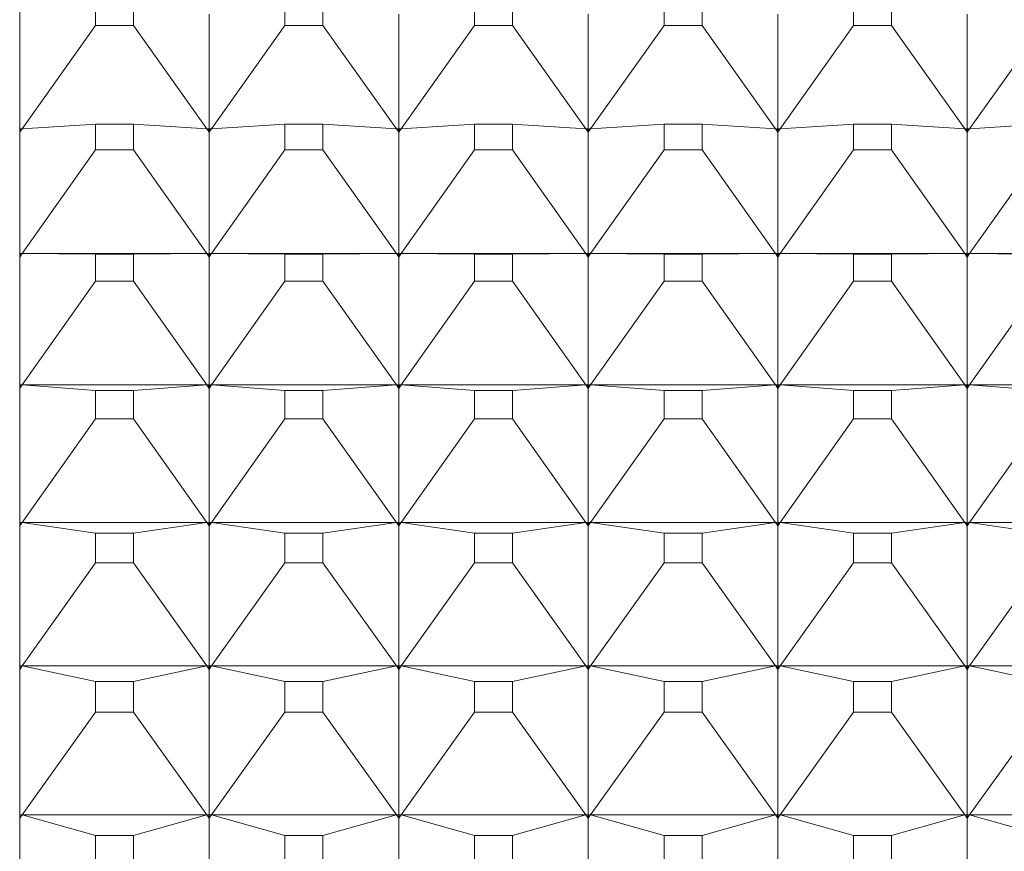
# Model space of a CAD drawing. Units: millimetres. Extents: x 230.1 to 320.1, y 71.9 to 165.3.
# Drawn here: x 303.3 to 303.6, y 90.9 to 91.2 of the extents above; entities that cross this region are included whole.
import ezdxf

# ---------------------------------------------------------------- set-up
doc = ezdxf.new("R2010")
doc.units = ezdxf.units.MM
doc.layers.add('cuerpo', color=7, linetype='Continuous', lineweight=5)

msp = doc.modelspace()

# ---------------------------------------------------------------- linework, layer by layer
at = {"layer": 'cuerpo'}
for p, q in [((303.32074, 91.33706), (303.32074, 90.5043)), ((303.34073, 91.17023), (303.34073, 91.16382)), ((303.35076, 91.16382), (303.35076, 91.17023)), ((303.39073, 91.17023), (303.39073, 91.16382)), ((303.40076, 91.16382), (303.40076, 91.17023)), ((303.44073, 91.17023), (303.44073, 91.16382)), ((303.45076, 91.16382), (303.45076, 91.17023)), ((303.49073, 91.17023), (303.49073, 91.16382)), ((303.50076, 91.16382), (303.50076, 91.17023)), ((303.54073, 91.17023), (303.54073, 91.16382)), ((303.55076, 91.16382), (303.55076, 91.17023)), ((303.37074, 91.13649), (303.37074, 91.16681)), ((303.42074, 91.13649), (303.42074, 91.16681)), ((303.47074, 91.13649), (303.47074, 91.16681)), ((303.52074, 91.13649), (303.52074, 91.16681)), ((303.57074, 91.13649), (303.57074, 91.16681)), ((303.34073, 91.16382), (303.32135, 91.13653)), ((303.34073, 91.16382), (303.35076, 91.16382)), ((303.35076, 91.16382), (303.37013, 91.13653)), ((303.39073, 91.16382), (303.37135, 91.13653)), ((303.39073, 91.16382), (303.40076, 91.16382)), ((303.40076, 91.16382), (303.42013, 91.13653)), ((303.44073, 91.16382), (303.42135, 91.13653)), ((303.44073, 91.16382), (303.45076, 91.16382)), ((303.45076, 91.16382), (303.47013, 91.13653)), ((303.49073, 91.16382), (303.47135, 91.13653)), ((303.49073, 91.16382), (303.50076, 91.16382)), ((303.50076, 91.16382), (303.52013, 91.13653)), ((303.54073, 91.16382), (303.52135, 91.13653)), ((303.54073, 91.16382), (303.55076, 91.16382)), ((303.55076, 91.16382), (303.57013, 91.13653)), ((303.59073, 91.16382), (303.57135, 91.13653)), ((303.32074, 91.13562), (303.32135, 91.13653)), ((303.32135, 91.13653), (303.32074, 91.13567)), ((303.32135, 91.13653), (303.32074, 91.13607)), ((303.32135, 91.13653), (303.32074, 91.13649)), ((303.34073, 91.13772), (303.32135, 91.13653)), ((303.34073, 91.13772), (303.34073, 91.13094)), ((303.35076, 91.13772), (303.34073, 91.13772)), ((303.35076, 91.13094), (303.35076, 91.13772)), ((303.35076, 91.13772), (303.37013, 91.13653)), ((303.37013, 91.13653), (303.37074, 91.13562)), ((303.37013, 91.13653), (303.37074, 91.13567)), ((303.37074, 91.13607), (303.37013, 91.13653)), ((303.37013, 91.13653), (303.37074, 91.13649)), ((303.37074, 91.13562), (303.37135, 91.13653)), ((303.37135, 91.13653), (303.37074, 91.13567)), ((303.37135, 91.13653), (303.37074, 91.13607)), ((303.37135, 91.13653), (303.37074, 91.13649)), ((303.37074, 91.13607), (303.37074, 91.13649)), ((303.37074, 91.13567), (303.37074, 91.13607)), ((303.39073, 91.13772), (303.37135, 91.13653)), ((303.39073, 91.13772), (303.39073, 91.13094)), ((303.40076, 91.13772), (303.39073, 91.13772)), ((303.40076, 91.13094), (303.40076, 91.13772)), ((303.40076, 91.13772), (303.42013, 91.13653)), ((303.42013, 91.13653), (303.42074, 91.13562)), ((303.42013, 91.13653), (303.42074, 91.13567)), ((303.42074, 91.13607), (303.42013, 91.13653)), ((303.42013, 91.13653), (303.42074, 91.13649)), ((303.42074, 91.13562), (303.42135, 91.13653)), ((303.42135, 91.13653), (303.42074, 91.13567)), ((303.42135, 91.13653), (303.42074, 91.13607)), ((303.42135, 91.13653), (303.42074, 91.13649)), ((303.42074, 91.13607), (303.42074, 91.13649)), ((303.42074, 91.13567), (303.42074, 91.13607)), ((303.44073, 91.13772), (303.42135, 91.13653)), ((303.44073, 91.13772), (303.44073, 91.13094)), ((303.45076, 91.13772), (303.44073, 91.13772)), ((303.45076, 91.13094), (303.45076, 91.13772)), ((303.45076, 91.13772), (303.47013, 91.13653)), ((303.47013, 91.13653), (303.47074, 91.13562)), ((303.47013, 91.13653), (303.47074, 91.13567)), ((303.47074, 91.13607), (303.47013, 91.13653)), ((303.47013, 91.13653), (303.47074, 91.13649)), ((303.47074, 91.13562), (303.47135, 91.13653)), ((303.47135, 91.13653), (303.47074, 91.13567)), ((303.47135, 91.13653), (303.47074, 91.13607)), ((303.47135, 91.13653), (303.47074, 91.13649)), ((303.47074, 91.13607), (303.47074, 91.13649)), ((303.47074, 91.13567), (303.47074, 91.13607)), ((303.49073, 91.13772), (303.47135, 91.13653)), ((303.49073, 91.13772), (303.49073, 91.13094)), ((303.50076, 91.13772), (303.49073, 91.13772)), ((303.50076, 91.13094), (303.50076, 91.13772)), ((303.50076, 91.13772), (303.52013, 91.13653)), ((303.52013, 91.13653), (303.52074, 91.13562)), ((303.52013, 91.13653), (303.52074, 91.13567)), ((303.52074, 91.13607), (303.52013, 91.13653)), ((303.52013, 91.13653), (303.52074, 91.13649)), ((303.52074, 91.13562), (303.52135, 91.13653)), ((303.52135, 91.13653), (303.52074, 91.13567)), ((303.52135, 91.13653), (303.52074, 91.13607)), ((303.52135, 91.13653), (303.52074, 91.13649)), ((303.52074, 91.13607), (303.52074, 91.13649)), ((303.52074, 91.13567), (303.52074, 91.13607)), ((303.54073, 91.13772), (303.52135, 91.13653)), ((303.54073, 91.13772), (303.54073, 91.13094)), ((303.55076, 91.13772), (303.54073, 91.13772)), ((303.55076, 91.13094), (303.55076, 91.13772)), ((303.55076, 91.13772), (303.57013, 91.13653)), ((303.57013, 91.13653), (303.57074, 91.13562)), ((303.57013, 91.13653), (303.57074, 91.13567)), ((303.57074, 91.13607), (303.57013, 91.13653)), ((303.57013, 91.13653), (303.57074, 91.13649)), ((303.57074, 91.13562), (303.57135, 91.13653)), ((303.57135, 91.13653), (303.57074, 91.13567)), ((303.57135, 91.13653), (303.57074, 91.13607)), ((303.57135, 91.13653), (303.57074, 91.13649)), ((303.57074, 91.13607), (303.57074, 91.13649)), ((303.57074, 91.13567), (303.57074, 91.13607)), ((303.59073, 91.13772), (303.57135, 91.13653)), ((303.37074, 91.10356), (303.37074, 91.13562)), ((303.42074, 91.10356), (303.42074, 91.13562)), ((303.47074, 91.10356), (303.47074, 91.13562)), ((303.52074, 91.10356), (303.52074, 91.13562)), ((303.57074, 91.10356), (303.57074, 91.13562)), ((303.34073, 91.13094), (303.32135, 91.10356)), ((303.34073, 91.13094), (303.35076, 91.13094)), ((303.35076, 91.13094), (303.37013, 91.10356)), ((303.39073, 91.13094), (303.37135, 91.10356)), ((303.39073, 91.13094), (303.40076, 91.13094)), ((303.40076, 91.13094), (303.42013, 91.10356)), ((303.44073, 91.13094), (303.42135, 91.10356)), ((303.44073, 91.13094), (303.45076, 91.13094)), ((303.45076, 91.13094), (303.47013, 91.10356)), ((303.49073, 91.13094), (303.47135, 91.10356)), ((303.49073, 91.13094), (303.50076, 91.13094)), ((303.50076, 91.13094), (303.52013, 91.10356)), ((303.54073, 91.13094), (303.52135, 91.10356)), ((303.54073, 91.13094), (303.55076, 91.13094)), ((303.55076, 91.13094), (303.57013, 91.10356)), ((303.59073, 91.13094), (303.57135, 91.10356)), ((303.32074, 91.10265), (303.32135, 91.10356)), ((303.32135, 91.10356), (303.32074, 91.10269)), ((303.32135, 91.10356), (303.32074, 91.10312)), ((303.32074, 91.10356), (303.32135, 91.10356)), ((303.32135, 91.10356), (303.32074, 91.10356)), ((303.34073, 91.10341), (303.32135, 91.10356)), ((303.32135, 91.10356), (303.37013, 91.10356)), ((303.34073, 91.10341), (303.34073, 91.09628)), ((303.35076, 91.10341), (303.34073, 91.10341)), ((303.35076, 91.10341), (303.37013, 91.10356)), ((303.35076, 91.09628), (303.35076, 91.10341)), ((303.37013, 91.10356), (303.37074, 91.10265)), ((303.37013, 91.10356), (303.37074, 91.10269)), ((303.37074, 91.10312), (303.37013, 91.10356)), ((303.37013, 91.10356), (303.37074, 91.10356)), ((303.37013, 91.10356), (303.37074, 91.10356)), ((303.37074, 91.10265), (303.37135, 91.10356)), ((303.37135, 91.10356), (303.37074, 91.10269)), ((303.37135, 91.10356), (303.37074, 91.10312)), ((303.37074, 91.10356), (303.37135, 91.10356)), ((303.37135, 91.10356), (303.37074, 91.10356)), ((303.37074, 91.10312), (303.37074, 91.10356)), ((303.37074, 91.10269), (303.37074, 91.10312)), ((303.37074, 91.06892), (303.37074, 91.10265)), ((303.39073, 91.10341), (303.37135, 91.10356)), ((303.37135, 91.10356), (303.42013, 91.10356)), ((303.39073, 91.10341), (303.39073, 91.09628)), ((303.40076, 91.10341), (303.39073, 91.10341)), ((303.40076, 91.10341), (303.42013, 91.10356)), ((303.40076, 91.09628), (303.40076, 91.10341)), ((303.42013, 91.10356), (303.42074, 91.10265)), ((303.42013, 91.10356), (303.42074, 91.10269)), ((303.42074, 91.10312), (303.42013, 91.10356)), ((303.42013, 91.10356), (303.42074, 91.10356)), ((303.42013, 91.10356), (303.42074, 91.10356)), ((303.42074, 91.10265), (303.42135, 91.10356)), ((303.42135, 91.10356), (303.42074, 91.10269)), ((303.42135, 91.10356), (303.42074, 91.10312)), ((303.42074, 91.10356), (303.42135, 91.10356)), ((303.42074, 91.10312), (303.42074, 91.10356)), ((303.42135, 91.10356), (303.42074, 91.10356)), ((303.42074, 91.10269), (303.42074, 91.10312)), ((303.42074, 91.06892), (303.42074, 91.10265)), ((303.44073, 91.10341), (303.42135, 91.10356)), ((303.42135, 91.10356), (303.47013, 91.10356)), ((303.44073, 91.10341), (303.44073, 91.09628)), ((303.45076, 91.10341), (303.44073, 91.10341)), ((303.45076, 91.10341), (303.47013, 91.10356)), ((303.45076, 91.09628), (303.45076, 91.10341)), ((303.47013, 91.10356), (303.47074, 91.10265)), ((303.47013, 91.10356), (303.47074, 91.10269)), ((303.47074, 91.10312), (303.47013, 91.10356)), ((303.47013, 91.10356), (303.47074, 91.10356)), ((303.47013, 91.10356), (303.47074, 91.10356)), ((303.47074, 91.10265), (303.47135, 91.10356)), ((303.47135, 91.10356), (303.47074, 91.10269)), ((303.47135, 91.10356), (303.47074, 91.10312)), ((303.47074, 91.10356), (303.47135, 91.10356)), ((303.47074, 91.10312), (303.47074, 91.10356)), ((303.47135, 91.10356), (303.47074, 91.10356)), ((303.47074, 91.10269), (303.47074, 91.10312)), ((303.47074, 91.06892), (303.47074, 91.10265)), ((303.49073, 91.10341), (303.47135, 91.10356)), ((303.47135, 91.10356), (303.52013, 91.10356)), ((303.49073, 91.10341), (303.49073, 91.09628)), ((303.50076, 91.10341), (303.49073, 91.10341)), ((303.50076, 91.10341), (303.52013, 91.10356)), ((303.50076, 91.09628), (303.50076, 91.10341)), ((303.52013, 91.10356), (303.52074, 91.10265)), ((303.52013, 91.10356), (303.52074, 91.10269)), ((303.52074, 91.10312), (303.52013, 91.10356)), ((303.52013, 91.10356), (303.52074, 91.10356)), ((303.52013, 91.10356), (303.52074, 91.10356)), ((303.52074, 91.10265), (303.52135, 91.10356)), ((303.52135, 91.10356), (303.52074, 91.10269)), ((303.52135, 91.10356), (303.52074, 91.10312)), ((303.52074, 91.10356), (303.52135, 91.10356)), ((303.52074, 91.10312), (303.52074, 91.10356)), ((303.52135, 91.10356), (303.52074, 91.10356)), ((303.52074, 91.10269), (303.52074, 91.10312)), ((303.52074, 91.06892), (303.52074, 91.10265)), ((303.54073, 91.10341), (303.52135, 91.10356)), ((303.52135, 91.10356), (303.57013, 91.10356)), ((303.54073, 91.10341), (303.54073, 91.09628)), ((303.55076, 91.10341), (303.54073, 91.10341)), ((303.55076, 91.10341), (303.57013, 91.10356)), ((303.55076, 91.09628), (303.55076, 91.10341)), ((303.57013, 91.10356), (303.57074, 91.10265)), ((303.57013, 91.10356), (303.57074, 91.10269)), ((303.57074, 91.10312), (303.57013, 91.10356)), ((303.57013, 91.10356), (303.57074, 91.10356)), ((303.57013, 91.10356), (303.57074, 91.10356)), ((303.57074, 91.10265), (303.57135, 91.10356)), ((303.57135, 91.10356), (303.57074, 91.10269)), ((303.57135, 91.10356), (303.57074, 91.10312)), ((303.57074, 91.10356), (303.57135, 91.10356)), ((303.57135, 91.10356), (303.57074, 91.10356)), ((303.57074, 91.10312), (303.57074, 91.10356)), ((303.57074, 91.10269), (303.57074, 91.10312)), ((303.57074, 91.06892), (303.57074, 91.10265)), ((303.59073, 91.10341), (303.57135, 91.10356)), ((303.57135, 91.10356), (303.62013, 91.10356)), ((303.34073, 91.09628), (303.32135, 91.06888)), ((303.34073, 91.09628), (303.35076, 91.09628)), ((303.35076, 91.09628), (303.37013, 91.06888)), ((303.39073, 91.09628), (303.37135, 91.06888)), ((303.39073, 91.09628), (303.40076, 91.09628)), ((303.40076, 91.09628), (303.42013, 91.06888)), ((303.44073, 91.09628), (303.42135, 91.06888)), ((303.44073, 91.09628), (303.45076, 91.09628)), ((303.45076, 91.09628), (303.47013, 91.06888)), ((303.49073, 91.09628), (303.47135, 91.06888)), ((303.49073, 91.09628), (303.50076, 91.09628)), ((303.50076, 91.09628), (303.52013, 91.06888)), ((303.54073, 91.09628), (303.52135, 91.06888)), ((303.54073, 91.09628), (303.55076, 91.09628)), ((303.55076, 91.09628), (303.57013, 91.06888)), ((303.59073, 91.09628), (303.57135, 91.06888)), ((303.32074, 91.06892), (303.32135, 91.06888)), ((303.32135, 91.06888), (303.32074, 91.06892)), ((303.32074, 91.06797), (303.32135, 91.06888)), ((303.32135, 91.06888), (303.32074, 91.06801)), ((303.32135, 91.06888), (303.32074, 91.06846)), ((303.34073, 91.06739), (303.32135, 91.06888)), ((303.32135, 91.06888), (303.37013, 91.06888)), ((303.35076, 91.06739), (303.37013, 91.06888)), ((303.37013, 91.06888), (303.37074, 91.06892)), ((303.37013, 91.06888), (303.37074, 91.06892)), ((303.37013, 91.06888), (303.37074, 91.06797)), ((303.37013, 91.06888), (303.37074, 91.06801)), ((303.37074, 91.06846), (303.37013, 91.06888)), ((303.37074, 91.06892), (303.37135, 91.06888)), ((303.37074, 91.06846), (303.37074, 91.06892)), ((303.37135, 91.06888), (303.37074, 91.06892)), ((303.37074, 91.06797), (303.37135, 91.06888)), ((303.37135, 91.06888), (303.37074, 91.06801)), ((303.37135, 91.06888), (303.37074, 91.06846)), ((303.37074, 91.06801), (303.37074, 91.06846)), ((303.39073, 91.06739), (303.37135, 91.06888)), ((303.37135, 91.06888), (303.42013, 91.06888)), ((303.40076, 91.06739), (303.42013, 91.06888)), ((303.42013, 91.06888), (303.42074, 91.06892)), ((303.42013, 91.06888), (303.42074, 91.06892)), ((303.42013, 91.06888), (303.42074, 91.06797)), ((303.42013, 91.06888), (303.42074, 91.06801)), ((303.42074, 91.06846), (303.42013, 91.06888)), ((303.42074, 91.06892), (303.42135, 91.06888)), ((303.42135, 91.06888), (303.42074, 91.06892)), ((303.42074, 91.06846), (303.42074, 91.06892)), ((303.42074, 91.06797), (303.42135, 91.06888)), ((303.42135, 91.06888), (303.42074, 91.06801)), ((303.42135, 91.06888), (303.42074, 91.06846)), ((303.42074, 91.06801), (303.42074, 91.06846)), ((303.44073, 91.06739), (303.42135, 91.06888)), ((303.42135, 91.06888), (303.47013, 91.06888)), ((303.45076, 91.06739), (303.47013, 91.06888)), ((303.47013, 91.06888), (303.47074, 91.06892)), ((303.47013, 91.06888), (303.47074, 91.06892)), ((303.47013, 91.06888), (303.47074, 91.06797)), ((303.47013, 91.06888), (303.47074, 91.06801)), ((303.47074, 91.06846), (303.47013, 91.06888)), ((303.47074, 91.06892), (303.47135, 91.06888)), ((303.47074, 91.06846), (303.47074, 91.06892)), ((303.47135, 91.06888), (303.47074, 91.06892)), ((303.47074, 91.06797), (303.47135, 91.06888)), ((303.47135, 91.06888), (303.47074, 91.06801)), ((303.47135, 91.06888), (303.47074, 91.06846)), ((303.47074, 91.06801), (303.47074, 91.06846)), ((303.49073, 91.06739), (303.47135, 91.06888)), ((303.47135, 91.06888), (303.52013, 91.06888)), ((303.50076, 91.06739), (303.52013, 91.06888)), ((303.52013, 91.06888), (303.52074, 91.06892)), ((303.52013, 91.06888), (303.52074, 91.06892)), ((303.52013, 91.06888), (303.52074, 91.06797)), ((303.52013, 91.06888), (303.52074, 91.06801)), ((303.52074, 91.06846), (303.52013, 91.06888)), ((303.52074, 91.06892), (303.52135, 91.06888)), ((303.52135, 91.06888), (303.52074, 91.06892)), ((303.52074, 91.06846), (303.52074, 91.06892)), ((303.52074, 91.06797), (303.52135, 91.06888)), ((303.52135, 91.06888), (303.52074, 91.06846)), ((303.52135, 91.06888), (303.52074, 91.06801)), ((303.52074, 91.06801), (303.52074, 91.06846)), ((303.54073, 91.06739), (303.52135, 91.06888)), ((303.52135, 91.06888), (303.57013, 91.06888)), ((303.55076, 91.06739), (303.57013, 91.06888)), ((303.57013, 91.06888), (303.57074, 91.06892)), ((303.57013, 91.06888), (303.57074, 91.06892)), ((303.57013, 91.06888), (303.57074, 91.06797)), ((303.57013, 91.06888), (303.57074, 91.06801)), ((303.57074, 91.06846), (303.57013, 91.06888)), ((303.57074, 91.06892), (303.57135, 91.06888)), ((303.57135, 91.06888), (303.57074, 91.06892)), ((303.57074, 91.06846), (303.57074, 91.06892)), ((303.57074, 91.06797), (303.57135, 91.06888)), ((303.57135, 91.06888), (303.57074, 91.06846)), ((303.57135, 91.06888), (303.57074, 91.06801)), ((303.57074, 91.06801), (303.57074, 91.06846)), ((303.59073, 91.06739), (303.57135, 91.06888)), ((303.57135, 91.06888), (303.62013, 91.06888)), ((303.34073, 91.06739), (303.34073, 91.05992)), ((303.35076, 91.06739), (303.34073, 91.06739)), ((303.35076, 91.05992), (303.35076, 91.06739)), ((303.37074, 91.03266), (303.37074, 91.06797)), ((303.39073, 91.06739), (303.39073, 91.05992)), ((303.40076, 91.06739), (303.39073, 91.06739)), ((303.40076, 91.05992), (303.40076, 91.06739)), ((303.42074, 91.03266), (303.42074, 91.06797)), ((303.44073, 91.06739), (303.44073, 91.05992)), ((303.45076, 91.06739), (303.44073, 91.06739)), ((303.45076, 91.05992), (303.45076, 91.06739)), ((303.47074, 91.03266), (303.47074, 91.06797)), ((303.49073, 91.06739), (303.49073, 91.05992)), ((303.50076, 91.06739), (303.49073, 91.06739)), ((303.50076, 91.05992), (303.50076, 91.06739)), ((303.52074, 91.03266), (303.52074, 91.06797)), ((303.54073, 91.06739), (303.54073, 91.05992)), ((303.55076, 91.06739), (303.54073, 91.06739)), ((303.55076, 91.05992), (303.55076, 91.06739)), ((303.57074, 91.03266), (303.57074, 91.06797)), ((303.34073, 91.05992), (303.32135, 91.03256)), ((303.34073, 91.05992), (303.35076, 91.05992)), ((303.35076, 91.05992), (303.37013, 91.03256)), ((303.39073, 91.05992), (303.37135, 91.03256)), ((303.39073, 91.05992), (303.40076, 91.05992)), ((303.40076, 91.05992), (303.42013, 91.03256)), ((303.44073, 91.05992), (303.42135, 91.03256)), ((303.44073, 91.05992), (303.45076, 91.05992)), ((303.45076, 91.05992), (303.47013, 91.03256)), ((303.49073, 91.05992), (303.47135, 91.03256)), ((303.49073, 91.05992), (303.50076, 91.05992)), ((303.50076, 91.05992), (303.52013, 91.03256)), ((303.54073, 91.05992), (303.52135, 91.03256)), ((303.54073, 91.05992), (303.55076, 91.05992)), ((303.55076, 91.05992), (303.57013, 91.03256)), ((303.59073, 91.05992), (303.57135, 91.03256)), ((303.32074, 91.03266), (303.32135, 91.03256)), ((303.32135, 91.03256), (303.32074, 91.03265)), ((303.32074, 91.03165), (303.32135, 91.03256)), ((303.32135, 91.03256), (303.32074, 91.0317)), ((303.32135, 91.03256), (303.32074, 91.03216)), ((303.34073, 91.02975), (303.32135, 91.03256)), ((303.32135, 91.03256), (303.37013, 91.03256)), ((303.35076, 91.02975), (303.37013, 91.03256)), ((303.37013, 91.03256), (303.37074, 91.03266)), ((303.37013, 91.03256), (303.37074, 91.03265)), ((303.37013, 91.03256), (303.37074, 91.03165)), ((303.37013, 91.03256), (303.37074, 91.0317)), ((303.37074, 91.03216), (303.37013, 91.03256)), ((303.37074, 91.03266), (303.37135, 91.03256)), ((303.37074, 91.03216), (303.37074, 91.03265)), ((303.37135, 91.03256), (303.37074, 91.03265)), ((303.37074, 91.03165), (303.37135, 91.03256)), ((303.37135, 91.03256), (303.37074, 91.0317)), ((303.37135, 91.03256), (303.37074, 91.03216)), ((303.37074, 91.0317), (303.37074, 91.03216)), ((303.39073, 91.02975), (303.37135, 91.03256)), ((303.37135, 91.03256), (303.42013, 91.03256)), ((303.40076, 91.02975), (303.42013, 91.03256)), ((303.42013, 91.03256), (303.42074, 91.03266)), ((303.42013, 91.03256), (303.42074, 91.03265)), ((303.42013, 91.03256), (303.42074, 91.03165)), ((303.42013, 91.03256), (303.42074, 91.0317)), ((303.42074, 91.03216), (303.42013, 91.03256)), ((303.42074, 91.03266), (303.42135, 91.03256)), ((303.42135, 91.03256), (303.42074, 91.03265)), ((303.42074, 91.03216), (303.42074, 91.03265)), ((303.42074, 91.03165), (303.42135, 91.03256)), ((303.42135, 91.03256), (303.42074, 91.0317)), ((303.42135, 91.03256), (303.42074, 91.03216)), ((303.42074, 91.0317), (303.42074, 91.03216)), ((303.44073, 91.02975), (303.42135, 91.03256)), ((303.42135, 91.03256), (303.47013, 91.03256)), ((303.45076, 91.02975), (303.47013, 91.03256)), ((303.47013, 91.03256), (303.47074, 91.03266)), ((303.47013, 91.03256), (303.47074, 91.03265)), ((303.47013, 91.03256), (303.47074, 91.03165)), ((303.47013, 91.03256), (303.47074, 91.0317)), ((303.47074, 91.03216), (303.47013, 91.03256)), ((303.47074, 91.03266), (303.47135, 91.03256)), ((303.47135, 91.03256), (303.47074, 91.03265)), ((303.47074, 91.03216), (303.47074, 91.03265)), ((303.47074, 91.03165), (303.47135, 91.03256)), ((303.47135, 91.03256), (303.47074, 91.0317)), ((303.47135, 91.03256), (303.47074, 91.03216)), ((303.47074, 91.0317), (303.47074, 91.03216)), ((303.49073, 91.02975), (303.47135, 91.03256)), ((303.47135, 91.03256), (303.52013, 91.03256)), ((303.50076, 91.02975), (303.52013, 91.03256)), ((303.52013, 91.03256), (303.52074, 91.03266)), ((303.52013, 91.03256), (303.52074, 91.03265)), ((303.52013, 91.03256), (303.52074, 91.03165)), ((303.52013, 91.03256), (303.52074, 91.0317)), ((303.52074, 91.03216), (303.52013, 91.03256)), ((303.52074, 91.03266), (303.52135, 91.03256)), ((303.52135, 91.03256), (303.52074, 91.03265)), ((303.52074, 91.03216), (303.52074, 91.03265)), ((303.52074, 91.03165), (303.52135, 91.03256)), ((303.52135, 91.03256), (303.52074, 91.03216)), ((303.52135, 91.03256), (303.52074, 91.0317)), ((303.52074, 91.0317), (303.52074, 91.03216)), ((303.54073, 91.02975), (303.52135, 91.03256)), ((303.52135, 91.03256), (303.57013, 91.03256)), ((303.55076, 91.02975), (303.57013, 91.03256)), ((303.57013, 91.03256), (303.57074, 91.03266)), ((303.57013, 91.03256), (303.57074, 91.03265)), ((303.57013, 91.03256), (303.57074, 91.03165)), ((303.57013, 91.03256), (303.57074, 91.0317)), ((303.57074, 91.03216), (303.57013, 91.03256)), ((303.57074, 91.03266), (303.57135, 91.03256)), ((303.57135, 91.03256), (303.57074, 91.03265)), ((303.57074, 91.03216), (303.57074, 91.03265)), ((303.57074, 91.03165), (303.57135, 91.03256)), ((303.57135, 91.03256), (303.57074, 91.03216)), ((303.57135, 91.03256), (303.57074, 91.0317)), ((303.57074, 91.0317), (303.57074, 91.03216)), ((303.59073, 91.02975), (303.57135, 91.03256)), ((303.57135, 91.03256), (303.62013, 91.03256)), ((303.34073, 91.02975), (303.34073, 91.02196)), ((303.35076, 91.02975), (303.34073, 91.02975)), ((303.35076, 91.02196), (303.35076, 91.02975)), ((303.37074, 90.99484), (303.37074, 91.03165)), ((303.39073, 91.02975), (303.39073, 91.02196)), ((303.40076, 91.02975), (303.39073, 91.02975)), ((303.40076, 91.02196), (303.40076, 91.02975)), ((303.42074, 90.99484), (303.42074, 91.03165)), ((303.44073, 91.02975), (303.44073, 91.02196)), ((303.45076, 91.02975), (303.44073, 91.02975)), ((303.45076, 91.02196), (303.45076, 91.02975)), ((303.47074, 90.99484), (303.47074, 91.03165)), ((303.49073, 91.02975), (303.49073, 91.02196)), ((303.50076, 91.02975), (303.49073, 91.02975)), ((303.50076, 91.02196), (303.50076, 91.02975)), ((303.52074, 90.99484), (303.52074, 91.03165)), ((303.54073, 91.02975), (303.54073, 91.02196)), ((303.55076, 91.02975), (303.54073, 91.02975)), ((303.55076, 91.02196), (303.55076, 91.02975)), ((303.57074, 90.99484), (303.57074, 91.03165)), ((303.34073, 91.02196), (303.32135, 90.99471)), ((303.34073, 91.02196), (303.35076, 91.02196)), ((303.35076, 91.02196), (303.37013, 90.99471)), ((303.39073, 91.02196), (303.37135, 90.99471)), ((303.39073, 91.02196), (303.40076, 91.02196)), ((303.40076, 91.02196), (303.42013, 90.99471)), ((303.44073, 91.02196), (303.42135, 90.99471)), ((303.44073, 91.02196), (303.45076, 91.02196)), ((303.45076, 91.02196), (303.47013, 90.99471)), ((303.49073, 91.02196), (303.47135, 90.99471)), ((303.49073, 91.02196), (303.50076, 91.02196)), ((303.50076, 91.02196), (303.52013, 90.99471)), ((303.54073, 91.02196), (303.52135, 90.99471)), ((303.54073, 91.02196), (303.55076, 91.02196)), ((303.55076, 91.02196), (303.57013, 90.99471)), ((303.59073, 91.02196), (303.57135, 90.99471)), ((303.32074, 90.99484), (303.32135, 90.99471)), ((303.32135, 90.99471), (303.32074, 90.99484)), ((303.32074, 90.9938), (303.32135, 90.99471)), ((303.32135, 90.99471), (303.32074, 90.99385)), ((303.32135, 90.99471), (303.32074, 90.99433)), ((303.34073, 90.99057), (303.32135, 90.99471)), ((303.32135, 90.99471), (303.37013, 90.99471)), ((303.35076, 90.99057), (303.37013, 90.99471)), ((303.37013, 90.99471), (303.37074, 90.99484)), ((303.37013, 90.99471), (303.37074, 90.99484)), ((303.37013, 90.99471), (303.37074, 90.9938)), ((303.37074, 90.99433), (303.37013, 90.99471)), ((303.37013, 90.99471), (303.37074, 90.99385)), ((303.37074, 90.99484), (303.37135, 90.99471)), ((303.37074, 90.99433), (303.37074, 90.99484)), ((303.37135, 90.99471), (303.37074, 90.99484)), ((303.37074, 90.9938), (303.37135, 90.99471)), ((303.37135, 90.99471), (303.37074, 90.99385)), ((303.37135, 90.99471), (303.37074, 90.99433)), ((303.37074, 90.99385), (303.37074, 90.99433)), ((303.37074, 90.95558), (303.37074, 90.9938)), ((303.39073, 90.99057), (303.37135, 90.99471)), ((303.37135, 90.99471), (303.42013, 90.99471)), ((303.40076, 90.99057), (303.42013, 90.99471)), ((303.42013, 90.99471), (303.42074, 90.99484)), ((303.42013, 90.99471), (303.42074, 90.99484)), ((303.42013, 90.99471), (303.42074, 90.9938)), ((303.42013, 90.99471), (303.42074, 90.99385)), ((303.42074, 90.99433), (303.42013, 90.99471)), ((303.42074, 90.99484), (303.42135, 90.99471)), ((303.42074, 90.99433), (303.42074, 90.99484)), ((303.42135, 90.99471), (303.42074, 90.99484)), ((303.42074, 90.9938), (303.42135, 90.99471)), ((303.42135, 90.99471), (303.42074, 90.99385)), ((303.42135, 90.99471), (303.42074, 90.99433)), ((303.42074, 90.99385), (303.42074, 90.99433)), ((303.42074, 90.95558), (303.42074, 90.9938)), ((303.44073, 90.99057), (303.42135, 90.99471)), ((303.42135, 90.99471), (303.47013, 90.99471)), ((303.45076, 90.99057), (303.47013, 90.99471)), ((303.47013, 90.99471), (303.47074, 90.99484)), ((303.47013, 90.99471), (303.47074, 90.99484)), ((303.47013, 90.99471), (303.47074, 90.9938)), ((303.47013, 90.99471), (303.47074, 90.99385)), ((303.47074, 90.99433), (303.47013, 90.99471)), ((303.47074, 90.99484), (303.47135, 90.99471)), ((303.47135, 90.99471), (303.47074, 90.99484)), ((303.47074, 90.99433), (303.47074, 90.99484)), ((303.47074, 90.9938), (303.47135, 90.99471)), ((303.47135, 90.99471), (303.47074, 90.99433)), ((303.47135, 90.99471), (303.47074, 90.99385)), ((303.47074, 90.99385), (303.47074, 90.99433)), ((303.47074, 90.95558), (303.47074, 90.9938)), ((303.49073, 90.99057), (303.47135, 90.99471)), ((303.47135, 90.99471), (303.52013, 90.99471)), ((303.50076, 90.99057), (303.52013, 90.99471)), ((303.52013, 90.99471), (303.52074, 90.99484)), ((303.52013, 90.99471), (303.52074, 90.99484)), ((303.52013, 90.99471), (303.52074, 90.9938)), ((303.52074, 90.99433), (303.52013, 90.99471)), ((303.52013, 90.99471), (303.52074, 90.99385)), ((303.52074, 90.99484), (303.52135, 90.99471)), ((303.52074, 90.99433), (303.52074, 90.99484)), ((303.52135, 90.99471), (303.52074, 90.99484)), ((303.52074, 90.9938), (303.52135, 90.99471)), ((303.52135, 90.99471), (303.52074, 90.99385)), ((303.52135, 90.99471), (303.52074, 90.99433)), ((303.52074, 90.99385), (303.52074, 90.99433)), ((303.52074, 90.95558), (303.52074, 90.9938)), ((303.54073, 90.99057), (303.52135, 90.99471)), ((303.52135, 90.99471), (303.57013, 90.99471)), ((303.55076, 90.99057), (303.57013, 90.99471)), ((303.57013, 90.99471), (303.57074, 90.99484)), ((303.57013, 90.99471), (303.57074, 90.99484)), ((303.57013, 90.99471), (303.57074, 90.9938)), ((303.57013, 90.99471), (303.57074, 90.99385)), ((303.57074, 90.99433), (303.57013, 90.99471)), ((303.57074, 90.99484), (303.57135, 90.99471)), ((303.57074, 90.99433), (303.57074, 90.99484)), ((303.57135, 90.99471), (303.57074, 90.99484)), ((303.57074, 90.9938), (303.57135, 90.99471)), ((303.57135, 90.99471), (303.57074, 90.99385)), ((303.57135, 90.99471), (303.57074, 90.99433)), ((303.57074, 90.99385), (303.57074, 90.99433)), ((303.57074, 90.95558), (303.57074, 90.9938)), ((303.59073, 90.99057), (303.57135, 90.99471)), ((303.57135, 90.99471), (303.62013, 90.99471)), ((303.34073, 90.99057), (303.34073, 90.98248)), ((303.35076, 90.99057), (303.34073, 90.99057)), ((303.35076, 90.98248), (303.35076, 90.99057)), ((303.39073, 90.99057), (303.39073, 90.98248)), ((303.40076, 90.99057), (303.39073, 90.99057)), ((303.40076, 90.98248), (303.40076, 90.99057)), ((303.44073, 90.99057), (303.44073, 90.98248)), ((303.45076, 90.99057), (303.44073, 90.99057)), ((303.45076, 90.98248), (303.45076, 90.99057)), ((303.49073, 90.99057), (303.49073, 90.98248)), ((303.50076, 90.99057), (303.49073, 90.99057)), ((303.50076, 90.98248), (303.50076, 90.99057)), ((303.54073, 90.99057), (303.54073, 90.98248)), ((303.55076, 90.99057), (303.54073, 90.99057)), ((303.55076, 90.98248), (303.55076, 90.99057)), ((303.34073, 90.98248), (303.32135, 90.9554)), ((303.34073, 90.98248), (303.35076, 90.98248)), ((303.35076, 90.98248), (303.37013, 90.9554)), ((303.39073, 90.98248), (303.37135, 90.9554)), ((303.39073, 90.98248), (303.40076, 90.98248)), ((303.40076, 90.98248), (303.42013, 90.9554)), ((303.44073, 90.98248), (303.42135, 90.9554)), ((303.44073, 90.98248), (303.45076, 90.98248)), ((303.45076, 90.98248), (303.47013, 90.9554)), ((303.49073, 90.98248), (303.47135, 90.9554)), ((303.49073, 90.98248), (303.50076, 90.98248)), ((303.50076, 90.98248), (303.52013, 90.9554)), ((303.54073, 90.98248), (303.52135, 90.9554)), ((303.54073, 90.98248), (303.55076, 90.98248)), ((303.55076, 90.98248), (303.57013, 90.9554)), ((303.59073, 90.98248), (303.57135, 90.9554)), ((303.32074, 90.95558), (303.32135, 90.9554)), ((303.32135, 90.9554), (303.32074, 90.95557)), ((303.32074, 90.9545), (303.32135, 90.9554)), ((303.32135, 90.9554), (303.32074, 90.95505)), ((303.32135, 90.9554), (303.32074, 90.95454)), ((303.34073, 90.94994), (303.32135, 90.9554)), ((303.32135, 90.9554), (303.37013, 90.9554)), ((303.35076, 90.94994), (303.37013, 90.9554)), ((303.37013, 90.9554), (303.37074, 90.95558)), ((303.37013, 90.9554), (303.37074, 90.95557)), ((303.37013, 90.9554), (303.37074, 90.9545)), ((303.37013, 90.9554), (303.37074, 90.95454)), ((303.37074, 90.95505), (303.37013, 90.9554)), ((303.37074, 90.95558), (303.37135, 90.9554)), ((303.37135, 90.9554), (303.37074, 90.95557)), ((303.37074, 90.95505), (303.37074, 90.95557)), ((303.37074, 90.9545), (303.37135, 90.9554)), ((303.37135, 90.9554), (303.37074, 90.95505)), ((303.37135, 90.9554), (303.37074, 90.95454)), ((303.37074, 90.95454), (303.37074, 90.95505)), ((303.37074, 90.91495), (303.37074, 90.9545)), ((303.39073, 90.94994), (303.37135, 90.9554)), ((303.37135, 90.9554), (303.42013, 90.9554)), ((303.40076, 90.94994), (303.42013, 90.9554)), ((303.42013, 90.9554), (303.42074, 90.95558)), ((303.42013, 90.9554), (303.42074, 90.95557)), ((303.42013, 90.9554), (303.42074, 90.9545)), ((303.42013, 90.9554), (303.42074, 90.95454)), ((303.42074, 90.95505), (303.42013, 90.9554)), ((303.42074, 90.95558), (303.42135, 90.9554)), ((303.42074, 90.95505), (303.42074, 90.95557)), ((303.42135, 90.9554), (303.42074, 90.95557)), ((303.42074, 90.9545), (303.42135, 90.9554)), ((303.42135, 90.9554), (303.42074, 90.95454)), ((303.42135, 90.9554), (303.42074, 90.95505)), ((303.42074, 90.95454), (303.42074, 90.95505)), ((303.42074, 90.91495), (303.42074, 90.9545)), ((303.44073, 90.94994), (303.42135, 90.9554)), ((303.42135, 90.9554), (303.47013, 90.9554)), ((303.45076, 90.94994), (303.47013, 90.9554)), ((303.47013, 90.9554), (303.47074, 90.95558)), ((303.47013, 90.9554), (303.47074, 90.95557)), ((303.47013, 90.9554), (303.47074, 90.9545)), ((303.47013, 90.9554), (303.47074, 90.95454)), ((303.47074, 90.95505), (303.47013, 90.9554)), ((303.47074, 90.95558), (303.47135, 90.9554)), ((303.47074, 90.95505), (303.47074, 90.95557)), ((303.47135, 90.9554), (303.47074, 90.95557)), ((303.47074, 90.9545), (303.47135, 90.9554)), ((303.47135, 90.9554), (303.47074, 90.95505)), ((303.47135, 90.9554), (303.47074, 90.95454)), ((303.47074, 90.95454), (303.47074, 90.95505)), ((303.47074, 90.91495), (303.47074, 90.9545)), ((303.49073, 90.94994), (303.47135, 90.9554)), ((303.47135, 90.9554), (303.52013, 90.9554)), ((303.50076, 90.94994), (303.52013, 90.9554)), ((303.52013, 90.9554), (303.52074, 90.95558)), ((303.52013, 90.9554), (303.52074, 90.95557)), ((303.52013, 90.9554), (303.52074, 90.9545)), ((303.52013, 90.9554), (303.52074, 90.95454)), ((303.52074, 90.95505), (303.52013, 90.9554)), ((303.52074, 90.95558), (303.52135, 90.9554)), ((303.52135, 90.9554), (303.52074, 90.95557)), ((303.52074, 90.95505), (303.52074, 90.95557)), ((303.52074, 90.9545), (303.52135, 90.9554)), ((303.52135, 90.9554), (303.52074, 90.95505)), ((303.52135, 90.9554), (303.52074, 90.95454)), ((303.52074, 90.95454), (303.52074, 90.95505)), ((303.52074, 90.91495), (303.52074, 90.9545)), ((303.54073, 90.94994), (303.52135, 90.9554)), ((303.52135, 90.9554), (303.57013, 90.9554)), ((303.55076, 90.94994), (303.57013, 90.9554)), ((303.57013, 90.9554), (303.57074, 90.95558)), ((303.57013, 90.9554), (303.57074, 90.95557)), ((303.57013, 90.9554), (303.57074, 90.9545)), ((303.57013, 90.9554), (303.57074, 90.95454)), ((303.57074, 90.95505), (303.57013, 90.9554)), ((303.57074, 90.95558), (303.57135, 90.9554)), ((303.57074, 90.95505), (303.57074, 90.95557)), ((303.57135, 90.9554), (303.57074, 90.95557)), ((303.57074, 90.9545), (303.57135, 90.9554)), ((303.57135, 90.9554), (303.57074, 90.95505)), ((303.57135, 90.9554), (303.57074, 90.95454)), ((303.57074, 90.95454), (303.57074, 90.95505)), ((303.57074, 90.91495), (303.57074, 90.9545)), ((303.59073, 90.94994), (303.57135, 90.9554)), ((303.57135, 90.9554), (303.62013, 90.9554)), ((303.34073, 90.94994), (303.34073, 90.94158)), ((303.35076, 90.94994), (303.34073, 90.94994)), ((303.35076, 90.94158), (303.35076, 90.94994)), ((303.39073, 90.94994), (303.39073, 90.94158)), ((303.40076, 90.94994), (303.39073, 90.94994)), ((303.40076, 90.94158), (303.40076, 90.94994)), ((303.44073, 90.94994), (303.44073, 90.94158)), ((303.45076, 90.94994), (303.44073, 90.94994)), ((303.45076, 90.94158), (303.45076, 90.94994)), ((303.49073, 90.94994), (303.49073, 90.94158)), ((303.50076, 90.94994), (303.49073, 90.94994)), ((303.50076, 90.94158), (303.50076, 90.94994)), ((303.54073, 90.94994), (303.54073, 90.94158)), ((303.55076, 90.94994), (303.54073, 90.94994)), ((303.55076, 90.94158), (303.55076, 90.94994))]:
    msp.add_line(p, q, dxfattribs=at)

doc.saveas('drawing.dxf')
